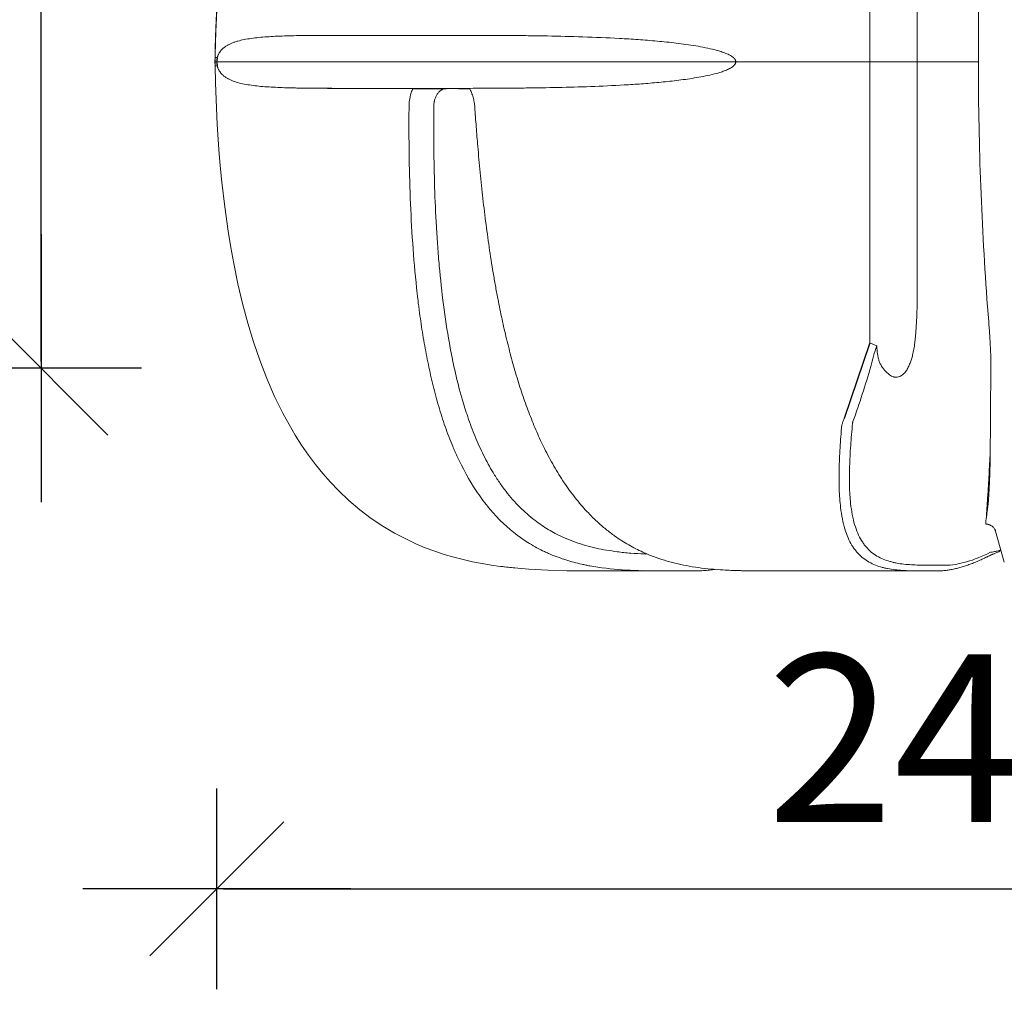
# Model space of a CAD drawing. Extents: x -69158 to 420450, y -584731 to 115230.
# Drawn here: x 410662 to 412132, y -345077 to -343630 of the extents above; entities that cross this region are included whole.
import ezdxf

# ---------------------------------------------------------------- set-up
doc = ezdxf.new("R2010")
doc.units = 0
doc.header["$LTSCALE"] = 100
doc.header["$PDSIZE"] = 50
doc.layers.get('0').update_dxf_attribs({"color": 250, "linetype": 'CONTINUOUS'})
doc.layers.get('DEFPOINTS').update_dxf_attribs({"linetype": 'CONTINUOUS'})
doc.layers.add('INDRÄN', color=8, linetype='CONTINUOUS')
doc.styles.add('S', font='txt.shx', dxfattribs={"width": 0.8})
doc.dimstyles.new('ARK0', dxfattribs={"dimscale": 100, "dimtxt": 2.5, "dimasz": 0.1, "dimexe": 0, "dimexo": 0, "dimgap": 1, "dimtad": 1, "dimdec": 0, "dimzin": 0, "dimdsep": 46, "dimtxsty": 'S', "dimblk": 'A8MITTA', "dimcen": 2.5, "dimse1": 1, "dimse2": 1, "dimclrt": 3, "dimadec": 0, "dimazin": 0, "dimtp": 6, "dimtm": 6, "dimtfac": 1, "dimtdec": 0, "dimtix": 1, "dimtmove": 0, "dimatfit": 3, "dimldrblk": 'NONE', "dimfxl": 1, "dimtolj": 1, "dimtzin": 0, "dimarcsym": 0})

# ---------------------------------------------------------------- blocks, each defined once
blk = doc.blocks.new('A8MITTA')
for p, q in [((0, 15), (0, -15)), ((-10, -10), (10, 10)), ((-20, 0), (20, 0))]:
    blk.add_line(p, q)
blk = doc.blocks.new('*D908')
at = {"layer": 'DEFPOINTS', "color": 0, "transparency": 16777216}
for p in [(410262.8, -342905.5), (410693.7, -342905.5), (409642.5, -344150.2)]:
    blk.add_point(p, dxfattribs=at)
at = {"layer": 'INDRÄN', "color": 0, "lineweight": -2, "transparency": 16777216}
blk.add_line((410693.7, -344140.2), (410693.7, -342915.5), dxfattribs=at)
at = {"layer": 'INDRÄN', "color": 0, "lineweight": -2, "transparency": 16777216, "xscale": 10, "yscale": 10, "zscale": 10}
for p, rotation in [((410693.7, -342905.5), 90), ((410693.7, -344150.2), 270)]:
    blk.add_blockref('A8MITTA', p, dxfattribs=dict(at, rotation=rotation))
at = {"layer": 'INDRÄN', "color": 0, "transparency": 16777216, "insert": (410468.7, -343527.8), "char_height": 250, "attachment_point": 5, "rotation": 90, "style": 'S'}
blk.add_mtext('\\A1;1245', dxfattribs=at)
blk = doc.blocks.new('_None')
blk = doc.blocks.new('*D909')
at = {"layer": 'DEFPOINTS', "color": 0, "transparency": 16777216}
for p in [(410956.1, -343733.7), (413356.1, -343733.7), (413356.1, -344927.4)]:
    blk.add_point(p, dxfattribs=at)
at = {"layer": 'INDRÄN', "color": 0, "lineweight": -2, "transparency": 16777216}
blk.add_line((410966.1, -344927.4), (413346.1, -344927.4), dxfattribs=at)
at = {"layer": 'INDRÄN', "color": 0, "lineweight": -2, "transparency": 16777216, "xscale": 10, "yscale": 10, "zscale": 10, "rotation": 180}
blk.add_blockref('A8MITTA', (410956.1, -344927.4), dxfattribs=at)
at = {"layer": 'INDRÄN', "color": 0, "lineweight": -2, "transparency": 16777216, "xscale": 10, "yscale": 10, "zscale": 10}
blk.add_blockref('A8MITTA', (413356.1, -344927.4), dxfattribs=at)
at = {"layer": 'INDRÄN', "color": 0, "transparency": 16777216, "insert": (412156.1, -344702.4), "char_height": 250, "attachment_point": 5, "style": 'S'}
blk.add_mtext('\\A1;2400', dxfattribs=at)

msp = doc.modelspace()

# ---------------------------------------------------------------- linework, layer by layer
at = {"color": 7, "linetype": 'Continuous', "lineweight": 15}
for p, q in [((411931.1, -343290.4), (411931.1, -343692.8)), ((412001.9, -343692.8), (412001.9, -343363.1)), ((411302.8, -343653.3), (411153.7, -343653.3)), ((412093.1, -343662.8), (412093.1, -343692)), ((410953.4, -343692.8), (410953.5, -343686.6)), ((410953.7, -343686.6), (410956.9, -343686.6)), ((410953.5, -343699), (410953.4, -343692.8)), ((410953.6, -343692.8), (410956.1, -343692.8)), ((410953.7, -343699), (410956.9, -343699)), ((410956.4, -343692.8), (411728.9, -343692.8)), ((411730.7, -343692.8), (411735.4, -343692.8)), ((411760.9, -343692.8), (411822.4, -343692.8)), ((411822.4, -343692.8), (411842.3, -343692.8)), ((411842.3, -343692.8), (411848.1, -343692.8)), ((411878, -343692.8), (411848.1, -343692.8)), ((411878, -343692.8), (411931.1, -343692.8)), ((411931.1, -343692.8), (411931.1, -344112.2)), ((411931.1, -343692.8), (411945.6, -343692.8)), ((411945.6, -343692.8), (411946.5, -343692.8)), ((411946.5, -343692.8), (411986.5, -343692.8)), ((411986.5, -343692.8), (411987.5, -343692.8)), ((411987.5, -343692.8), (412001.9, -343692.8)), ((412001.9, -343692.8), (412093.1, -343692.8)), ((412001.9, -344051.1), (412001.9, -343692.8)), ((412093.1, -343692), (412093.1, -343692.8)), ((412093.1, -343692.8), (412093.2, -343721.3)), ((411154.7, -343732.4), (411137.3, -343732.4)), ((411154.7, -343732.4), (411248.9, -343732.4)), ((411298.9, -343732.8), (411316.9, -343732.8)), ((411931.1, -344112.2), (411941.4, -344116.9)), ((412131.8, -344439.8), (412118.5, -344393.4)), ((411563.5, -344452.8), (411572.8, -344452.8)), ((411572.8, -344452.8), (411590.4, -344452.4)), ((411572.8, -344452.8), (411621.1, -344452.8)), ((411632, -344452.9), (411617.7, -344452.8)), ((411658.3, -344452.8), (411659, -344452.8)), ((411659, -344452.8), (411665.4, -344452.8)), ((411738, -344452.4), (411733.8, -344452.3)), ((411806.9, -344452.8), (411807.7, -344452.8)), ((411807.7, -344452.8), (411814.1, -344452.8)), ((411812.6, -344452.8), (411812.2, -344452.8)), ((411814.9, -344452.8), (412004.8, -344452.8))]:
    msp.add_line(p, q, dxfattribs=at)
for p, q in [((411248.9, -343732.4), (411298.9, -343732.8)), ((411317, -343732.8), (411333.5, -343732.5)), ((411931.1, -344112.2), (411892.9, -344225.3))]:
    msp.add_line(p, q)
at = {"color": 8, "linetype": 'Continuous', "lineweight": 15}
for p, q in [((412109.4, -344303.4), (412110.7, -344278.2)), ((412126.6, -344421.5), (412121, -344423.1))]:
    msp.add_line(p, q, dxfattribs=at)
at = {"color": 8, "linetype": 'Continuous', "lineweight": 15, "flags": 128}
for points in [[(410953.7, -343686.6), (410953.5, -343686.6), (410953.5, -343686.6)], [(410953.7, -343699), (410953.5, -343699), (410953.5, -343699)]]:
    msp.add_lwpolyline(points, dxfattribs=at)
at = {"color": 7, "linetype": 'Continuous', "lineweight": 15, "flags": 128}
for points in [[(411400.9, -344448.3), (411379.1, -344446), (411365.6, -344444), (411352.1, -344441.8), (411338, -344439), (411324, -344435.9), (411309.8, -344432.2), (411295.8, -344428.1), (411281.5, -344423.4), (411267.2, -344418.1), (411253.1, -344412.2), (411239.1, -344405.6), (411221.3, -344396.3), (411203.9, -344386), (411186.5, -344374.3), (411169.7, -344361.6), (411153.4, -344347.7), (411137.8, -344332.9), (411125.8, -344320.3), (411114.4, -344307.3), (411103.4, -344293.7), (411093, -344279.8), (411082.8, -344265), (411073.2, -344249.9), (411064, -344234.3), (411055.4, -344218.5), (411048.8, -344205.5), (411042.5, -344192.3), (411030.8, -344165.6), (411020.3, -344138.3), (411010.9, -344110.7), (411002.4, -344082.8), (410994.6, -344053.7), (410987.7, -344024.3), (410981.4, -343993.9), (410977, -343969.8), (410973, -343945.6), (410967.9, -343909.2), (410963.7, -343872.6), (410961.4, -343848.1), (410959.3, -343823.7), (410956.9, -343786.5), (410955.1, -343749.2), (410954.3, -343724.1), (410953.7, -343699), (410953.7, -343699), (410953.7, -343699)], [(411399.9, -344448.2), (411421.8, -344450.2), (411450.1, -344451.7), (411478.5, -344452.5), (411506.9, -344452.8), (411563.5, -344452.8), (411563.5, -344452.8), (411563.5, -344452.8)]]:
    msp.add_lwpolyline(points, dxfattribs=at)
at = {"color": 7, "linetype": 'Continuous', "lineweight": 15}
for centre, start, end in [((410948.1, -343687.9), 354.1519, 8.1599), ((410948.1, -343697.8), 351.8401, 5.8481)]:
    msp.add_arc(centre, 8.9, start, end, dxfattribs=at)
at = {"color": 8, "linetype": 'Continuous', "lineweight": 15}
for centre, radius, start, end in [((411563.9, -344448.8), 4.04, 215.3955, 264.6362), ((411573, -344449.3), 3.52, 223.4212, 267.099)]:
    msp.add_arc(centre, radius, start, end, dxfattribs=at)
at = {"color": 7, "linetype": 'Continuous', "lineweight": 15}
for points, knots in [([(410953.5, -343686.6), (410953.6, -343680.2), (410953.9, -343666.8), (410954.5, -343646.1), (410955.5, -343624.6), (410956.7, -343602.8), (410958.1, -343581.3), (410959.8, -343559.9), (410961.8, -343538.7), (410964, -343517.9), (410966.5, -343497.3), (410969.3, -343477.2), (410972.3, -343457.5), (410975.6, -343438.3), (410979.1, -343419.4), (410982.8, -343401), (410986.8, -343382.9), (410991, -343365.2), (410995.5, -343348), (411000.2, -343331.2), (411005.1, -343315), (411010.1, -343299.2), (411015.4, -343283.9), (411020.8, -343269.1), (411026.5, -343254.7), (411032.3, -343240.7), (411038.3, -343227.2), (411044.4, -343214.1), (411050.7, -343201.4), (411057.2, -343189.1), (411063.8, -343177.1), (411070.6, -343165.6), (411077.5, -343154.4), (411084.5, -343143.5), (411091.7, -343133.1), (411099, -343123), (411106.5, -343113.2), (411114, -343103.8), (411121.7, -343094.7), (411129.6, -343085.9), (411137.5, -343077.3), (411145.6, -343069.1), (411153.8, -343061.2), (411162.2, -343053.5), (411170.7, -343046.1), (411179.2, -343039), (411187.1, -343032.9), (411192.1, -343029.2), (411194.2, -343027.6)], [0, 0, 0, 0, 0.026477, 0.055151, 0.085532, 0.115094, 0.144956, 0.174481, 0.203667, 0.232646, 0.261174, 0.289126, 0.316527, 0.343404, 0.36979, 0.395716, 0.421216, 0.446326, 0.470963, 0.49491, 0.518304, 0.541152, 0.563468, 0.585269, 0.606574, 0.627405, 0.647785, 0.667737, 0.687283, 0.706475, 0.725206, 0.743632, 0.761747, 0.779542, 0.797009, 0.814147, 0.830944, 0.847545, 0.863932, 0.880116, 0.896122, 0.911973, 0.927689, 0.943295, 0.958831, 0.97403, 0.989269, 1, 1, 1, 1]), ([(410953.7, -343686.6), (410953.7, -343686.5), (410953.7, -343686.4), (410953.7, -343686.1), (410953.7, -343685.8), (410953.8, -343684.9), (410953.8, -343683.3), (410953.8, -343679.9), (410954, -343673.3), (410954.3, -343660), (410954.7, -343648.6), (410955.6, -343625.9), (410956.4, -343610.8), (410958.4, -343580.7), (410959.6, -343565.6), (410962.3, -343535.6), (410963.9, -343520.7), (410967.6, -343490.9), (410969.7, -343476), (410974.4, -343446.3), (410977, -343431.5), (410982.8, -343402.1), (410986, -343387.4), (410993.1, -343358.1), (410997, -343343.5), (411003.3, -343321.7), (411005.6, -343314.5), (411009, -343303.6), (411010.2, -343300), (411012.7, -343292.8), (411013.9, -343289.2), (411020.3, -343271.2), (411025.7, -343257.1), (411037.6, -343229.2), (411043.9, -343215.4), (411057.7, -343188.4), (411065.1, -343175.2), (411077, -343155.7), (411081.1, -343149.2), (411087.5, -343139.7), (411089.7, -343136.5), (411094.1, -343130.3), (411096.3, -343127.2), (411107.7, -343111.8), (411117.2, -343100), (411137.4, -343077.5), (411148, -343066.7), (411170.4, -343046.3), (411182.1, -343036.7), (411194.5, -343027.6)], [0, 0, 0, 0, 0.000488, 0.000488, 0.000977, 0.001953, 0.003906, 0.007812, 0.015625, 0.03125, 0.0625, 0.0625, 0.125, 0.125, 0.1875, 0.1875, 0.25, 0.25, 0.3125, 0.3125, 0.375, 0.375, 0.4375, 0.4375, 0.5, 0.5, 0.53125, 0.53125, 0.546875, 0.546875, 0.5625, 0.5625, 0.625, 0.625, 0.6875, 0.6875, 0.75, 0.75, 0.78125, 0.78125, 0.796875, 0.796875, 0.8125, 0.8125, 0.875, 0.875, 0.9375, 0.9375, 1, 1, 1, 1]), ([(412104.7, -343335.1), (412100.9, -343389.6), (412098, -343444.2), (412094.1, -343553.5), (412093.1, -343608.1), (412093.1, -343662.8)], [0, 0, 0, 0, 0.5, 0.5, 1, 1, 1, 1]), ([(411153.7, -343653.3), (411141.5, -343653.3), (411129.8, -343653.3), (411112.9, -343653.4), (411107.4, -343653.4), (411096.6, -343653.5), (411091.3, -343653.5), (411076, -343653.7), (411066.2, -343653.9), (411047.7, -343654.5), (411039, -343654.9), (411022.5, -343656.1), (411014.8, -343656.8), (411004, -343658.4), (411000.5, -343658.9), (410993.8, -343660.3), (410990.5, -343661), (410985.9, -343662.3), (410984.4, -343662.8), (410981.4, -343663.8), (410979.9, -343664.3), (410977.1, -343665.5), (410975.7, -343666.1), (410973, -343667.5), (410971.7, -343668.2), (410969.1, -343669.8), (410967.9, -343670.7), (410966, -343672.2), (410965.4, -343672.7), (410964.3, -343673.8), (410963.7, -343674.4), (410962.5, -343675.6), (410962, -343676.3), (410960.9, -343677.8), (410960.3, -343678.6), (410959.5, -343679.9), (410959.3, -343680.4), (410958.8, -343681.4), (410958.5, -343681.9), (410958, -343683), (410957.8, -343683.6), (410957.4, -343684.6), (410957.3, -343685), (410957.2, -343685.6), (410957.1, -343685.8), (410957, -343686.1), (410957, -343686.2), (410956.9, -343686.3), (410956.9, -343686.4), (410956.9, -343686.5), (410956.9, -343686.5), (410956.9, -343686.6)], [0, 0, 0, 0, 0.125, 0.125, 0.1875, 0.1875, 0.25, 0.25, 0.375, 0.375, 0.5, 0.5, 0.625, 0.625, 0.6875, 0.6875, 0.75, 0.75, 0.78125, 0.78125, 0.8125, 0.8125, 0.84375, 0.84375, 0.875, 0.875, 0.90625, 0.90625, 0.921875, 0.921875, 0.9375, 0.9375, 0.953125, 0.953125, 0.96875, 0.96875, 0.976562, 0.976562, 0.984375, 0.984375, 0.992187, 0.992187, 0.996094, 0.996094, 0.998047, 0.998047, 0.999023, 0.999023, 0.999512, 0.999512, 1, 1, 1, 1]), ([(411727.6, -343686.6), (411727.6, -343686.6), (411727.5, -343686.5), (411727.5, -343686.5), (411727.4, -343686.4), (411727.1, -343686.2), (411727, -343686.1), (411726.6, -343685.8), (411726.3, -343685.6), (411725.5, -343685), (411725, -343684.6), (411723.4, -343683.6), (411722.3, -343683), (411720.1, -343681.9), (411718.9, -343681.3), (411716.6, -343680.4), (411715.5, -343679.9), (411711.9, -343678.6), (411709.6, -343677.8), (411704.8, -343676.3), (411702.4, -343675.6), (411695.2, -343673.8), (411690.3, -343672.7), (411680.7, -343670.7), (411675.9, -343669.8), (411666.2, -343668.2), (411661.4, -343667.5), (411651.7, -343666.1), (411646.9, -343665.5), (411632.5, -343663.7), (411622.9, -343662.8), (411604, -343661), (411594.5, -343660.3), (411575.8, -343659), (411566.5, -343658.4), (411538.9, -343656.9), (411520.7, -343656.1), (411484.9, -343655), (411467.3, -343654.5), (411441.3, -343654.1), (411432.7, -343654), (411419.9, -343653.8), (411415.6, -343653.7), (411407.2, -343653.7), (411403, -343653.6), (411382.1, -343653.5), (411365.7, -343653.4), (411333.7, -343653.3), (411318, -343653.3), (411302.8, -343653.3)], [0, 0, 0, 0, 0.000244, 0.000244, 0.000488, 0.000977, 0.001953, 0.001953, 0.003906, 0.003906, 0.007813, 0.007813, 0.015625, 0.015625, 0.023438, 0.023438, 0.03125, 0.03125, 0.046875, 0.046875, 0.0625, 0.0625, 0.09375, 0.09375, 0.125, 0.125, 0.15625, 0.15625, 0.1875, 0.1875, 0.25, 0.25, 0.3125, 0.3125, 0.375, 0.375, 0.5, 0.5, 0.625, 0.625, 0.6875, 0.6875, 0.71875, 0.71875, 0.75, 0.75, 0.875, 0.875, 1, 1, 1, 1]), ([(410956.9, -343686.6), (410956.8, -343687), (410956.7, -343687.4), (410956.6, -343688.1), (410956.5, -343688.3), (410956.4, -343688.8), (410956.4, -343689.1), (410956.3, -343689.6), (410956.3, -343689.8), (410956.2, -343690.4), (410956.2, -343690.7), (410956.2, -343691.3), (410956.2, -343691.6), (410956.1, -343692.2), (410956.1, -343692.5), (410956.1, -343692.8)], [0, 0, 0, 0, 0.25, 0.25, 0.375, 0.375, 0.5, 0.5, 0.625, 0.625, 0.75, 0.75, 0.875, 0.875, 1, 1, 1, 1]), ([(411730.7, -343692.8), (411730.8, -343692.5), (411730.8, -343692.2), (411730.7, -343691.6), (411730.6, -343691.3), (411730.5, -343690.7), (411730.4, -343690.4), (411730.2, -343689.8), (411730, -343689.6), (411729.7, -343689.1), (411729.6, -343688.8), (411729.2, -343688.3), (411729, -343688.1), (411728.4, -343687.4), (411728, -343687), (411727.6, -343686.6)], [0, 0, 0, 0, 0.125, 0.125, 0.25, 0.25, 0.375, 0.375, 0.5, 0.5, 0.625, 0.625, 0.75, 0.75, 1, 1, 1, 1]), ([(410953.6, -343692.8), (410953.5, -343692.8), (410953.3, -343692.8), (410953.4, -343692.8), (410953.4, -343692.8)], [0, 0, 0, 0, 0.947477, 1, 1, 1, 1]), ([(410956.1, -343692.8), (410956.1, -343693.1), (410956.1, -343693.4), (410956.2, -343694), (410956.2, -343694.3), (410956.2, -343694.9), (410956.2, -343695.2), (410956.3, -343695.8), (410956.3, -343696.1), (410956.4, -343696.6), (410956.4, -343696.8), (410956.5, -343697.3), (410956.6, -343697.6), (410956.7, -343698.2), (410956.8, -343698.6), (410956.9, -343699)], [0, 0, 0, 0, 0.125, 0.125, 0.25, 0.25, 0.375, 0.375, 0.5, 0.5, 0.625, 0.625, 0.75, 0.75, 1, 1, 1, 1]), ([(410956.4, -343692.8), (410956.4, -343692.6), (410956.4, -343692.3), (410956.4, -343691.9), (410956.4, -343691.7), (410956.4, -343691.2), (410956.5, -343691), (410956.5, -343690.7), (410956.5, -343690.5), (410956.6, -343690.2), (410956.6, -343690), (410956.7, -343689.7), (410956.7, -343689.6), (410956.8, -343689.2), (410956.9, -343689), (410956.9, -343688.8)], [0, 0, 0, 0, 0.125, 0.125, 0.25, 0.25, 0.375, 0.375, 0.5, 0.5, 0.625, 0.625, 0.75, 0.75, 1, 1, 1, 1]), ([(410956.9, -343696.9), (410956.9, -343696.7), (410956.8, -343696.4), (410956.7, -343696), (410956.7, -343695.9), (410956.6, -343695.6), (410956.6, -343695.5), (410956.5, -343695.1), (410956.5, -343695), (410956.5, -343694.6), (410956.4, -343694.4), (410956.4, -343694), (410956.4, -343693.8), (410956.4, -343693.3), (410956.4, -343693), (410956.4, -343692.8)], [0, 0, 0, 0, 0.25, 0.25, 0.375, 0.375, 0.5, 0.5, 0.625, 0.625, 0.75, 0.75, 0.875, 0.875, 1, 1, 1, 1]), ([(410956.9, -343699), (410956.9, -343699.1), (410956.9, -343699.1), (410956.9, -343699.1), (410956.9, -343699.2), (410957, -343699.4), (410957, -343699.6), (410957.1, -343699.9), (410957.2, -343700.1), (410957.3, -343700.7), (410957.4, -343701), (410957.8, -343702), (410958, -343702.6), (410958.5, -343703.8), (410958.8, -343704.3), (410959.3, -343705.3), (410959.6, -343705.8), (410960.3, -343707.1), (410960.9, -343707.9), (410962, -343709.4), (410962.6, -343710), (410964.3, -343711.9), (410965.5, -343713), (410967.9, -343715), (410969.1, -343715.8), (410971.7, -343717.5), (410973, -343718.2), (410975.7, -343719.6), (410977.1, -343720.2), (410981.4, -343721.9), (410984.4, -343722.9), (410990.6, -343724.7), (410993.8, -343725.4), (411000.6, -343726.7), (411004.1, -343727.3), (411014.9, -343728.8), (411022.7, -343729.6), (411039.3, -343730.7), (411048, -343731.1), (411062, -343731.6), (411066.8, -343731.7), (411074.2, -343731.9), (411076.7, -343731.9), (411081.7, -343732), (411084.3, -343732), (411097.2, -343732.2), (411108, -343732.3), (411130.6, -343732.4), (411142.4, -343732.4), (411154.7, -343732.4)], [0, 0, 0, 0, 0.000244, 0.000244, 0.000488, 0.000977, 0.001953, 0.001953, 0.003906, 0.003906, 0.007813, 0.007813, 0.015625, 0.015625, 0.023438, 0.023438, 0.03125, 0.03125, 0.046875, 0.046875, 0.0625, 0.0625, 0.09375, 0.09375, 0.125, 0.125, 0.15625, 0.15625, 0.1875, 0.1875, 0.25, 0.25, 0.3125, 0.3125, 0.375, 0.375, 0.5, 0.5, 0.625, 0.625, 0.6875, 0.6875, 0.71875, 0.71875, 0.75, 0.75, 0.875, 0.875, 1, 1, 1, 1]), ([(411333.4, -343732.4), (411347.9, -343732.3), (411362.7, -343732.3), (411381.6, -343732.2), (411385.4, -343732.2), (411393, -343732.1), (411396.8, -343732.1), (411408.4, -343732), (411416.1, -343731.9), (411439.6, -343731.6), (411455.4, -343731.4), (411487.6, -343730.6), (411504, -343730.1), (411537.1, -343728.8), (411553.9, -343728), (411579.4, -343726.5), (411588, -343725.9), (411605.2, -343724.5), (411613.9, -343723.7), (411631.4, -343722), (411640.2, -343721), (411653.4, -343719.3), (411657.9, -343718.7), (411666.7, -343717.3), (411671.2, -343716.6), (411680.1, -343715), (411684.6, -343714.2), (411693.4, -343712.3), (411697.9, -343711.2), (411704.5, -343709.4), (411706.7, -343708.8), (411711.1, -343707.4), (411713.3, -343706.6), (411716.5, -343705.3), (411717.5, -343704.9), (411719.6, -343704), (411720.7, -343703.5), (411722.7, -343702.4), (411723.8, -343701.8), (411725.2, -343700.8), (411725.7, -343700.5), (411726.4, -343700), (411726.7, -343699.8), (411727, -343699.5), (411727.1, -343699.4), (411727.3, -343699.3), (411727.4, -343699.2), (411727.5, -343699.1), (411727.5, -343699.1), (411727.6, -343699)], [0, 0, 0, 0, 0.125, 0.125, 0.15625, 0.15625, 0.1875, 0.1875, 0.25, 0.25, 0.375, 0.375, 0.5, 0.5, 0.625, 0.625, 0.6875, 0.6875, 0.75, 0.75, 0.8125, 0.8125, 0.84375, 0.84375, 0.875, 0.875, 0.90625, 0.90625, 0.9375, 0.9375, 0.953125, 0.953125, 0.96875, 0.96875, 0.976563, 0.976563, 0.984375, 0.984375, 0.992188, 0.992188, 0.996094, 0.996094, 0.998047, 0.998047, 0.999023, 0.999023, 0.999512, 0.999512, 1, 1, 1, 1]), ([(411727.6, -343699), (411728, -343698.6), (411728.4, -343698.2), (411729, -343697.6), (411729.2, -343697.3), (411729.6, -343696.8), (411729.7, -343696.6), (411730, -343696.1), (411730.2, -343695.8), (411730.4, -343695.2), (411730.5, -343694.9), (411730.6, -343694.3), (411730.7, -343694), (411730.8, -343693.4), (411730.8, -343693.1), (411730.7, -343692.8)], [0, 0, 0, 0, 0.25, 0.25, 0.375, 0.375, 0.5, 0.5, 0.625, 0.625, 0.75, 0.75, 0.875, 0.875, 1, 1, 1, 1]), ([(411735.4, -343692.8), (411737, -343692.8), (411738.5, -343692.8), (411741.5, -343692.8), (411742.9, -343692.8), (411745, -343692.8), (411745.7, -343692.8), (411747, -343692.8), (411747.7, -343692.8), (411749.6, -343692.8), (411752, -343692.8), (411754, -343692.8), (411755.4, -343692.8), (411755.9, -343692.8), (411756.7, -343692.8), (411757.1, -343692.8), (411758.3, -343692.8), (411758.9, -343692.8), (411760.1, -343692.8), (411760.5, -343692.8), (411760.9, -343692.8)], [0, 0, 0, 0, 0.125, 0.125, 0.25, 0.25, 0.3125, 0.3125, 0.375, 0.375, 0.5, 0.625, 0.625, 0.6875, 0.6875, 0.75, 0.75, 0.875, 0.875, 1, 1, 1, 1]), ([(412093.2, -343721.3), (412093.5, -343781.3), (412095, -343841.2), (412100.1, -343961), (412103.8, -344020.9), (412108.5, -344080.7)], [0, 0, 0, 0, 0.5, 0.5, 1, 1, 1, 1]), ([(411137.3, -343732.4), (411130.1, -343732.4), (411115.8, -343732.4), (411101.7, -343732.3), (411095, -343732.2), (411094.6, -343732.2)], [0, 0, 0, 0, 0.485362, 0.970724, 1, 1, 1, 1]), ([(411248.9, -343732.4), (411248, -343734.5), (411247.1, -343736.6), (411246.1, -343740), (411245.8, -343741.1), (411245.3, -343742.9), (411245.2, -343743.5), (411244.9, -343744.7), (411244.8, -343745.3), (411243.7, -343750.6), (411243.1, -343755.6), (411243.1, -343760.7)], [0, 0, 0, 0, 0.25, 0.25, 0.375, 0.375, 0.4375, 0.4375, 0.5, 0.5, 1, 1, 1, 1]), ([(411280, -343760.9), (411280, -343760), (411280, -343759), (411280.1, -343757.2), (411280.2, -343756.2), (411280.4, -343754.4), (411280.5, -343753.5), (411280.8, -343752.2), (411280.9, -343751.7), (411281.1, -343750.9), (411281.2, -343750.4), (411281.7, -343748.3), (411282.3, -343746.7), (411283.3, -343744.4), (411283.6, -343743.7), (411284.4, -343742.3), (411284.8, -343741.6), (411286.1, -343739.6), (411287.1, -343738.5), (411289.1, -343736.5), (411290.2, -343735.6), (411291.6, -343734.8), (411291.9, -343734.6), (411292.5, -343734.3), (411292.8, -343734.1), (411293.7, -343733.7), (411294.3, -343733.5), (411296.2, -343733), (411297.5, -343732.8), (411298.8, -343732.8)], [0, 0, 0, 0, 0.0625, 0.0625, 0.125, 0.125, 0.1875, 0.1875, 0.21875, 0.21875, 0.25, 0.25, 0.375, 0.375, 0.4375, 0.4375, 0.5, 0.5, 0.625, 0.625, 0.75, 0.75, 0.78125, 0.78125, 0.8125, 0.8125, 0.875, 0.875, 1, 1, 1, 1]), ([(411341.3, -343760.6), (411341.1, -343758.1), (411340.8, -343755.6), (411340.2, -343751.8), (411339.9, -343750.6), (411339.4, -343748.2), (411339.1, -343747), (411338.1, -343743.4), (411337.3, -343741.1), (411336, -343737.7), (411335.5, -343736.6), (411334.7, -343735), (411334.5, -343734.5), (411334, -343733.4), (411333.7, -343732.9), (411333.4, -343732.4)], [0, 0, 0, 0, 0.25, 0.25, 0.375, 0.375, 0.5, 0.5, 0.75, 0.75, 0.875, 0.875, 0.9375, 0.9375, 1, 1, 1, 1]), ([(411243.1, -343760.7), (411243, -343772), (411243, -343783.3), (411243, -343805.9), (411243.1, -343817.2), (411243.6, -343851.2), (411244.1, -343873.7), (411245.8, -343918.7), (411247, -343941.1), (411250.1, -343985.9), (411252, -344008.2), (411255, -344036), (411255.6, -344041.5), (411256.6, -344049.8), (411256.9, -344052.6), (411257.6, -344058.1), (411258, -344060.9), (411259.8, -344074.6), (411261.4, -344085.6), (411264.8, -344107.3), (411266.7, -344118.1), (411270.8, -344139.5), (411273, -344150.2), (411277.7, -344171.2), (411280.3, -344181.6), (411285.8, -344202.2), (411288.8, -344212.4), (411295.3, -344232.5), (411298.7, -344242.4), (411304.4, -344257.1), (411306.3, -344262), (411309.3, -344269.2), (411310.3, -344271.6), (411312.4, -344276.3), (411313.5, -344278.7), (411323.2, -344299.8), (411332.8, -344317.3), (411348.9, -344341.5), (411354.6, -344349.2), (411362, -344358.4), (411363.5, -344360.2), (411365.8, -344362.9), (411366.6, -344363.8), (411368.2, -344365.5), (411368.9, -344366.4), (411372.9, -344370.8), (411376, -344374.1), (411392.2, -344390.2), (411405.9, -344401.1), (411427.6, -344414.8), (411435, -344418.9), (411444.5, -344423.6), (411446.4, -344424.5), (411450.2, -344426.2), (411452.1, -344427.1), (411457.9, -344429.5), (411461.8, -344431), (411473.4, -344435.3), (411481.3, -344437.8), (411493.1, -344440.9), (411497.1, -344441.9), (411503.1, -344443.2), (411505.1, -344443.7), (411509.1, -344444.5), (411511.1, -344444.9), (411529.1, -344448.2), (411545.2, -344450), (411577.5, -344452.2), (411593.6, -344452.6), (411626, -344452.9), (411642.1, -344452.8), (411658.3, -344452.8)], [0, 0, 0, 0, 0.03125, 0.03125, 0.0625, 0.0625, 0.125, 0.125, 0.1875, 0.1875, 0.25, 0.25, 0.265625, 0.265625, 0.273437, 0.273437, 0.28125, 0.28125, 0.3125, 0.3125, 0.34375, 0.34375, 0.375, 0.375, 0.40625, 0.40625, 0.4375, 0.4375, 0.46875, 0.46875, 0.484375, 0.484375, 0.492187, 0.492187, 0.5, 0.5, 0.5625, 0.5625, 0.59375, 0.59375, 0.601562, 0.601562, 0.605469, 0.605469, 0.609375, 0.609375, 0.625, 0.625, 0.6875, 0.6875, 0.71875, 0.71875, 0.726562, 0.726562, 0.734375, 0.734375, 0.75, 0.75, 0.78125, 0.78125, 0.796875, 0.796875, 0.804687, 0.804687, 0.8125, 0.8125, 0.875, 0.875, 0.9375, 0.9375, 1, 1, 1, 1]), ([(411330.8, -344222.8), (411327.8, -344214.1), (411325, -344205.2), (411321.8, -344193.9), (411321.1, -344191.6), (411319.9, -344187.1), (411319.2, -344184.8), (411317.4, -344177.9), (411316.2, -344173.3), (411312.8, -344159.5), (411310.7, -344150.2), (411306.8, -344131.5), (411305, -344122.1), (411299.9, -344093.8), (411297, -344074.8), (411292.1, -344036.4), (411290, -344017.1), (411287.4, -343987.9), (411286.6, -343978.2), (411285.2, -343958.6), (411284.6, -343948.8), (411282.8, -343919.3), (411282, -343899.6), (411280.7, -343860.2), (411280.3, -343840.4), (411279.9, -343800.9), (411279.8, -343781.1), (411280, -343761.2)], [0, 0, 0, 0, 0.0625, 0.0625, 0.078125, 0.078125, 0.09375, 0.09375, 0.125, 0.125, 0.1875, 0.1875, 0.25, 0.25, 0.375, 0.375, 0.5, 0.5, 0.5625, 0.5625, 0.625, 0.625, 0.75, 0.75, 0.875, 0.875, 1, 1, 1, 1]), ([(411735.4, -344452.3), (411727.6, -344452.1), (411713.7, -344451.6), (411693.7, -344450.1), (411675.3, -344448), (411657.5, -344445.1), (411640.6, -344441.4), (411624.3, -344437), (411608.2, -344431.6), (411593.9, -344425.7), (411581.6, -344419.7), (411571, -344414), (411560.6, -344407.8), (411549.2, -344400.1), (411536.9, -344390.7), (411523.6, -344379.2), (411512, -344367.7), (411501.8, -344356.6), (411493.2, -344346.3), (411484.8, -344335.5), (411476.6, -344324), (411468.8, -344312.1), (411461.2, -344299.6), (411453.9, -344286.7), (411447.2, -344273.8), (411440.9, -344261.1), (411435.2, -344248.5), (411429.6, -344235.6), (411424.4, -344222.5), (411419.3, -344209.2), (411414.5, -344195.7), (411409.8, -344181.9), (411403.9, -344163.2), (411397, -344139.4), (411389.5, -344110.2), (411382.6, -344080.6), (411377.2, -344054.4), (411372.9, -344031.7), (411368.4, -344006.2), (411363.3, -343974.3), (411358, -343935.7), (411353.3, -343896.9), (411349.2, -343857.9), (411346, -343822.2), (411343.3, -343789.7), (411342, -343770.3), (411341.3, -343760.6)], [0, 0, 0, 0, 0.033105, 0.0594, 0.085712, 0.112069, 0.135403, 0.158817, 0.182276, 0.205834, 0.221646, 0.237458, 0.25337, 0.269282, 0.290719, 0.312231, 0.334408, 0.350141, 0.365874, 0.381725, 0.397577, 0.41374, 0.429903, 0.44617, 0.462436, 0.477196, 0.491971, 0.506842, 0.521713, 0.53663, 0.551547, 0.566731, 0.581916, 0.612346, 0.643236, 0.674169, 0.70518, 0.724767, 0.74436, 0.783607, 0.822888, 0.862248, 0.901628, 0.941315, 0.970655, 1, 1, 1, 1]), ([(411999.9, -344093.9), (412000.4, -344086.8), (412000.8, -344079.7), (412001.3, -344069), (412001.4, -344065.4), (412001.7, -344058.2), (412001.8, -344054.6), (412001.9, -344051.1)], [0, 0, 0, 0, 0.5, 0.5, 0.75, 0.75, 1, 1, 1, 1]), ([(412108.5, -344080.7), (412108.8, -344084), (412109, -344087.4), (412109.6, -344094), (412109.8, -344097.4), (412110.5, -344107.3), (412110.8, -344113.9), (412111.4, -344126.9), (412111.6, -344133.3), (412111.8, -344146.1), (412111.8, -344152.4), (412111.8, -344158.6)], [0, 0, 0, 0, 0.125, 0.125, 0.25, 0.25, 0.5, 0.5, 0.75, 0.75, 1, 1, 1, 1]), ([(411994.9, -344130.4), (411995.7, -344127.5), (411996.3, -344124.5), (411997.3, -344118.6), (411997.7, -344115.5), (411998.5, -344109.4), (411998.8, -344106.4), (411999.4, -344100.2), (411999.7, -344097), (411999.9, -344093.9)], [0, 0, 0, 0, 0.25, 0.25, 0.5, 0.5, 0.75, 0.75, 1, 1, 1, 1]), ([(411932.6, -344147.6), (411933.9, -344142.4), (411935.2, -344137.3), (411938.1, -344127), (411939.7, -344121.9), (411941.4, -344116.9)], [0, 0, 0, 0, 0.5, 0.5, 1, 1, 1, 1]), ([(411941.8, -344122.5), (411942, -344124.4), (411942.1, -344126.3), (411942.6, -344129.9), (411942.9, -344131.7), (411943.7, -344135.2), (411944.1, -344137), (411945, -344139.5), (411945.3, -344140.4), (411946, -344142.1), (411946.3, -344142.9), (411947.5, -344145.3), (411948.4, -344146.9), (411950, -344149.2), (411950.5, -344150), (411951.4, -344151.1), (411951.7, -344151.5), (411952.3, -344152.2), (411952.6, -344152.6), (411954.2, -344154.4), (411955.6, -344155.8), (411957.8, -344157.9), (411958.6, -344158.6), (411960.2, -344159.9), (411961, -344160.6), (411961.8, -344161.2)], [0, 0, 0, 0, 0.125, 0.125, 0.25, 0.25, 0.375, 0.375, 0.4375, 0.4375, 0.5, 0.5, 0.625, 0.625, 0.6875, 0.6875, 0.71875, 0.71875, 0.75, 0.75, 0.875, 0.875, 0.9375, 0.9375, 1, 1, 1, 1]), ([(411961.8, -344161.2), (411962.9, -344161.8), (411963.9, -344162.3), (411965.6, -344162.9), (411966.2, -344163.1), (411967.3, -344163.3), (411967.9, -344163.4), (411969.6, -344163.6), (411970.8, -344163.6), (411973.1, -344163.3), (411974.2, -344163.1), (411975.8, -344162.5), (411976.3, -344162.2), (411977.3, -344161.7), (411977.8, -344161.4), (411979.2, -344160.6), (411980, -344159.9), (411981.3, -344158.8), (411981.7, -344158.4), (411982.4, -344157.7), (411982.8, -344157.3), (411983.9, -344156), (411984.5, -344155.2), (411985.8, -344153.4), (411986.4, -344152.5), (411987.5, -344150.7), (411988, -344149.7), (411989.5, -344146.8), (411990.3, -344144.9), (411991.9, -344140.8), (411992.6, -344138.8), (411993.9, -344134.6), (411994.4, -344132.5), (411994.9, -344130.4)], [0, 0, 0, 0, 0.0625, 0.0625, 0.09375, 0.09375, 0.125, 0.125, 0.1875, 0.1875, 0.25, 0.25, 0.28125, 0.28125, 0.3125, 0.3125, 0.375, 0.375, 0.40625, 0.40625, 0.4375, 0.4375, 0.5, 0.5, 0.5625, 0.5625, 0.625, 0.625, 0.75, 0.75, 0.875, 0.875, 1, 1, 1, 1]), ([(411905.8, -344229.9), (411910.7, -344216.3), (411915.3, -344202.6), (411924.3, -344175.2), (411928.5, -344161.4), (411932.6, -344147.6)], [0, 0, 0, 0, 0.5, 0.5, 1, 1, 1, 1]), ([(412111.7, -344163.5), (412111.5, -344179.4), (412111.3, -344194.8), (412111.2, -344217.1), (412111.1, -344224.4), (412111.1, -344238.7), (412111, -344245.7), (412110.9, -344259.3), (412110.9, -344266), (412110.8, -344275.6), (412110.7, -344278.8), (412110.7, -344283.5), (412110.7, -344285.1), (412110.6, -344288.1), (412110.6, -344289.6), (412110.5, -344297.1), (412110.3, -344302.7), (412110, -344313.4), (412109.8, -344318.4), (412109.4, -344327.8), (412109.2, -344332.2), (412108.8, -344338.3), (412108.7, -344340.3), (412108.4, -344344), (412108.3, -344345.8), (412107.5, -344354.3), (412106.9, -344359.8), (412105.8, -344368.5), (412105.2, -344371.8), (412104.7, -344375), (412104.7, -344375.6), (412104.5, -344376.7), (412104.4, -344377.2), (412104.2, -344378.6), (412104.2, -344379.3), (412104.2, -344379.9)], [0, 0, 0, 0, 0.125, 0.125, 0.1875, 0.1875, 0.25, 0.25, 0.3125, 0.3125, 0.34375, 0.34375, 0.359375, 0.359375, 0.375, 0.375, 0.4375, 0.4375, 0.5, 0.5, 0.5625, 0.5625, 0.59375, 0.59375, 0.625, 0.625, 0.75, 0.75, 0.875, 0.875, 0.90625, 0.90625, 0.9375, 0.9375, 1, 1, 1, 1]), ([(411597.3, -344427.6), (411596.4, -344427.6), (411588.6, -344427.3), (411574.1, -344426.4), (411555.2, -344424.5), (411538, -344421.9), (411522.3, -344418.9), (411506.8, -344415), (411491.4, -344410.1), (411476.3, -344404.2), (411462.8, -344397.7), (411451, -344391.1), (411440.7, -344384.5), (411430.1, -344376.8), (411419.3, -344367.9), (411408.3, -344357.6), (411397.8, -344346.4), (411387.6, -344334), (411377.9, -344320.7), (411369, -344307), (411361.2, -344293.4), (411354.4, -344280.2), (411347.9, -344266.5), (411341.8, -344252.4), (411336, -344237.8), (411332.6, -344227.8), (411330.8, -344222.8)], [0, 0, 0, 0, 0.008604, 0.071045, 0.133483, 0.181978, 0.230471, 0.278991, 0.327506, 0.376056, 0.424601, 0.459593, 0.4946, 0.529589, 0.570705, 0.61182, 0.653279, 0.694057, 0.73745, 0.780846, 0.81707, 0.853315, 0.889543, 0.926356, 0.963184, 1, 1, 1, 1]), ([(411892.9, -344225.3), (411892.5, -344226.1), (411892.2, -344227), (411891.5, -344228.6), (411891.2, -344229.4), (411890.3, -344231.9), (411889.7, -344233.4), (411889.2, -344234.9)], [0, 0, 0, 0, 0.25, 0.25, 0.5, 0.5, 1, 1, 1, 1]), ([(411905.2, -344232.5), (411905.3, -344232.1), (411905.3, -344231.6), (411905.5, -344231), (411905.5, -344230.8), (411905.7, -344230.3), (411905.7, -344230.1), (411905.8, -344229.9)], [0, 0, 0, 0, 0.5, 0.5, 0.75, 0.75, 1, 1, 1, 1]), ([(411889.2, -344234.9), (411888.2, -344246.6), (411887.3, -344258), (411885.9, -344280.1), (411885.4, -344290.8), (411885, -344311.4), (411885, -344321.3), (411885.7, -344340.4), (411886.3, -344349.5), (411887.4, -344358.1)], [0, 0, 0, 0, 0.25, 0.25, 0.5, 0.5, 0.75, 0.75, 1, 1, 1, 1]), ([(411902.4, -344352.2), (411901.5, -344343.8), (411900.9, -344335), (411900.5, -344316.5), (411900.5, -344306.8), (411901.2, -344286.7), (411901.7, -344276.3), (411903.2, -344254.9), (411904.2, -344243.8), (411905.2, -344232.5)], [0, 0, 0, 0, 0.25, 0.25, 0.5, 0.5, 0.75, 0.75, 1, 1, 1, 1]), ([(411887.4, -344358.1), (411888.8, -344370), (411890.9, -344380.6), (411896.6, -344399.4), (411900.1, -344407.6), (411904.9, -344415.5), (411905.5, -344416.3), (411906.6, -344418), (411907.2, -344418.9), (411908.9, -344421.3), (411910.1, -344422.8), (411913.8, -344427.2), (411916.4, -344429.8), (411924.7, -344436.8), (411930.7, -344440.4), (411940.3, -344444.6), (411943.7, -344445.8), (411948.8, -344447.3), (411950.5, -344447.8), (411954, -344448.6), (411955.8, -344449), (411964.8, -344450.8), (411972.2, -344451.6), (411987.4, -344452.6), (411995.1, -344452.8), (412006.8, -344452.9), (412010.7, -344452.9), (412016.6, -344452.8), (412018.6, -344452.8), (412021.5, -344452.8), (412023, -344452.8), (412024.7, -344452.8), (412025.6, -344452.8), (412026, -344452.8), (412026.2, -344452.8), (412026.3, -344452.8), (412026.4, -344452.8), (412030.8, -344452.8)], [0, 0, 0, 0, 0.125, 0.125, 0.25, 0.25, 0.265625, 0.265625, 0.28125, 0.28125, 0.3125, 0.3125, 0.375, 0.375, 0.5, 0.5, 0.5625, 0.5625, 0.59375, 0.59375, 0.625, 0.625, 0.75, 0.75, 0.875, 0.875, 0.9375, 0.9375, 0.96875, 0.96875, 0.984375, 0.992188, 0.996094, 0.998047, 0.999023, 0.999023, 1, 1, 1, 1]), ([(412043, -344444.3), (412031, -344444.3), (412023.3, -344444.4), (412008.1, -344444.3), (412000.5, -344444.1), (411985.6, -344443.2), (411978.3, -344442.4), (411969.4, -344440.8), (411967.7, -344440.4), (411964.2, -344439.6), (411962.5, -344439.1), (411957.4, -344437.7), (411954.2, -344436.5), (411944.6, -344432.5), (411938.6, -344429.1), (411930.5, -344422.3), (411927.9, -344419.8), (411924.3, -344415.5), (411923.1, -344414.1), (411921.4, -344411.7), (411920.9, -344410.9), (411919.8, -344409.3), (411919.2, -344408.4), (411914.5, -344400.7), (411911.1, -344392.7), (411905.6, -344374.3), (411903.7, -344363.9), (411902.4, -344352.2)], [0, 0, 0, 0, 0.125, 0.125, 0.25, 0.25, 0.375, 0.375, 0.40625, 0.40625, 0.4375, 0.4375, 0.5, 0.5, 0.625, 0.625, 0.6875, 0.6875, 0.71875, 0.71875, 0.734375, 0.734375, 0.75, 0.75, 0.875, 0.875, 1, 1, 1, 1]), ([(412104.2, -344379.9), (412104.1, -344380.3), (412104.1, -344381.2), (412104.1, -344382.2), (412104.1, -344382.8), (412104.3, -344382.9), (412104.5, -344382.9), (412104.6, -344382.9)], [0, 0, 0, 0, 0.161314, 0.322689, 0.645711, 0.969136, 1, 1, 1, 1]), ([(412118.5, -344393.4), (412118.4, -344393.1), (412118.2, -344392.3), (412117.5, -344390.8), (412116.5, -344389.2), (412115.2, -344387.6), (412113.7, -344386.1), (412111.9, -344384.9), (412110.2, -344384), (412108.6, -344383.5), (412107.2, -344383.1), (412106.1, -344383), (412105.2, -344382.9), (412104.8, -344382.9), (412104.6, -344382.9)], [0, 0, 0, 0, 0.073705, 0.158864, 0.245094, 0.331056, 0.41772, 0.504758, 0.589744, 0.672047, 0.753251, 0.835176, 0.920173, 1, 1, 1, 1]), ([(412105.5, -344432), (412103.3, -344433.1), (412098.6, -344435.4), (412091.5, -344438.6), (412084.3, -344441.5), (412077.3, -344444.1), (412070.5, -344446.3), (412063.9, -344448.2), (412057.4, -344449.8), (412051, -344451.1), (412044.8, -344452), (412038.7, -344452.6), (412034.1, -344452.8), (412031.5, -344452.8), (412030.8, -344452.8)], [0, 0, 0, 0, 0.085165, 0.18063, 0.274409, 0.366375, 0.455349, 0.544489, 0.632295, 0.718798, 0.804033, 0.88803, 0.970709, 1, 1, 1, 1]), ([(412111.2, -344425), (412098.8, -344431.1), (412086.9, -344436), (412069.8, -344440.9), (412064.2, -344442.2), (412053.4, -344443.9), (412048.1, -344444.3), (412043, -344444.3)], [0, 0, 0, 0, 0.5, 0.5, 0.75, 0.75, 1, 1, 1, 1]), ([(412116.9, -344426.9), (412116.6, -344427), (412115, -344427.7), (412112.4, -344428.8), (412109.2, -344430.3), (412106.9, -344431.3), (412105.8, -344431.9), (412105.4, -344432.1)], [0, 0, 0, 0, 0.062583, 0.371055, 0.641216, 0.881581, 1, 1, 1, 1]), ([(412116.9, -344426.9), (412116.6, -344427.1), (412115.1, -344427.7), (412112.6, -344428.7), (412109.6, -344430.1), (412107.2, -344431.2), (412105.9, -344431.9), (412105.5, -344432.1)], [0, 0, 0, 0, 0.071799, 0.335162, 0.618912, 0.86398, 1, 1, 1, 1]), ([(412121, -344423.1), (412119.3, -344423.6), (412117.5, -344423.9), (412114.3, -344424.5), (412112.7, -344424.8), (412111.2, -344425)], [0, 0, 0, 0, 0.5, 0.5, 1, 1, 1, 1]), ([(412126.8, -344422.5), (412126.1, -344422.8), (412123.7, -344424), (412120.3, -344425.4), (412117.8, -344426.5), (412116.9, -344426.9)], [0, 0, 0, 0, 0.214909, 0.723486, 1, 1, 1, 1]), ([(411400.8, -344448.4), (411397.6, -344448.1), (411390.8, -344447.4), (411383.9, -344446.5), (411380.2, -344446.1)], [0, 0, 0, 0, 0.460665, 1, 1, 1, 1]), ([(411700.1, -344450.6), (411699.6, -344450.7), (411696.1, -344451.2), (411689.5, -344451.8), (411680.4, -344452.5), (411672.6, -344452.8), (411667.9, -344452.8), (411666.2, -344452.8)], [0, 0, 0, 0, 0.0438098, 0.312825, 0.581625, 0.8500238, 1, 1, 1, 1]), ([(411665.4, -344452.8), (411665.5, -344452.8), (411665.5, -344452.8), (411665.5, -344452.8), (411665.7, -344452.8), (411666, -344452.8), (411666.2, -344452.8)], [0, 0, 0, 0, 0.000052477, 0.000052477, 0.000052477, 0.001057884, 0.001057884, 0.001057884, 0.001057884]), ([(411735.7, -344452.3), (411736, -344452.3), (411744, -344452.7), (411759.9, -344452.8), (411783.4, -344452.9), (411799.1, -344452.8), (411806.9, -344452.8)], [0, 0, 0, 0, 0.010724, 0.340412, 0.670203, 1, 1, 1, 1]), ([(411814.1, -344452.8), (411814.1, -344452.8), (411814.1, -344452.8), (411814.1, -344452.8), (411814.4, -344452.8), (411814.6, -344452.8), (411814.9, -344452.8)], [0, 0, 0, 0, 0.000073386, 0.000073386, 0.000073386, 0.001145545, 0.001145545, 0.001145545, 0.001145545])]:
    msp.add_open_spline(points, degree=3, knots=knots, dxfattribs=at)
for points in [[(410953.6, -343692.8), (410953.7, -343690.7), (410953.7, -343688.7), (410953.7, -343686.6)], [(410953.7, -343699), (410953.7, -343697), (410953.7, -343694.9), (410953.6, -343692.8)], [(410956.1, -343692.8), (410956.2, -343692.8), (410956.3, -343692.8), (410956.4, -343692.8)], [(411730.7, -343692.8), (411730.1, -343692.8), (411729.5, -343692.8), (411728.9, -343692.8)], [(411298.8, -343732.8), (411298.8, -343732.8), (411298.9, -343732.8), (411298.9, -343732.8)], [(411316.9, -343732.8), (411316.9, -343732.8), (411317, -343732.8), (411317, -343732.8)], [(411280, -343761.2), (411280, -343761.1), (411280, -343761), (411280, -343760.9)], [(411941.4, -344116.9), (411941.6, -344118.7), (411941.7, -344120.6), (411941.8, -344122.5)], [(412111.8, -344158.6), (412111.8, -344160.3), (412111.7, -344161.9), (412111.7, -344163.5)]]:
    msp.add_open_spline(points, degree=3, dxfattribs=at)
at = {"color": 8, "linetype": 'Continuous', "lineweight": 15}
for points, knots in [([(412105, -344373.5), (412105.1, -344371.9), (412105.4, -344367.2), (412105.9, -344358.9), (412106.6, -344348.6), (412107.3, -344337.8), (412108, -344326.6), (412108.7, -344315.1), (412109.2, -344307.3), (412109.4, -344303.4)], [0, 0, 0, 0, 0.080875, 0.234332, 0.387242, 0.540159, 0.69362, 0.847083, 1, 1, 1, 1]), ([(412118.5, -344393.4), (412118.5, -344393.3), (412118.5, -344393), (412118.5, -344392), (412118.5, -344391.2), (412118.5, -344390.8)], [0, 0, 0, 0, 0.455821, 0.727914, 1, 1, 1, 1])]:
    msp.add_open_spline(points, degree=3, knots=knots, dxfattribs=at)

# ---------------------------------------------------------------- dimensions: what is measured, and where the dimension line sits
at = {"layer": 'INDRÄN'}
dim = msp.add_linear_dim(base=(410693.7, -342905.5), p1=(409642.5, -344150.2), p2=(410262.8, -342905.5), angle=90, dimstyle='ARK0', override={"dimclrt": 0}, dxfattribs=at)
dim.commit()
dim.dimension.update_dxf_attribs({"geometry": '*D908', "text_midpoint": (410468.7, -343527.8)})
dim = msp.add_linear_dim(base=(413356.1, -344927.4), p1=(410956.1, -343733.7), p2=(413356.1, -343733.7), dimstyle='ARK0', override={"dimclrt": 0}, dxfattribs=at)
dim.commit()
dim.dimension.update_dxf_attribs({"geometry": '*D909', "text_midpoint": (412156.1, -344927.4), "dimtype": 160})

doc.saveas('drawing.dxf')
